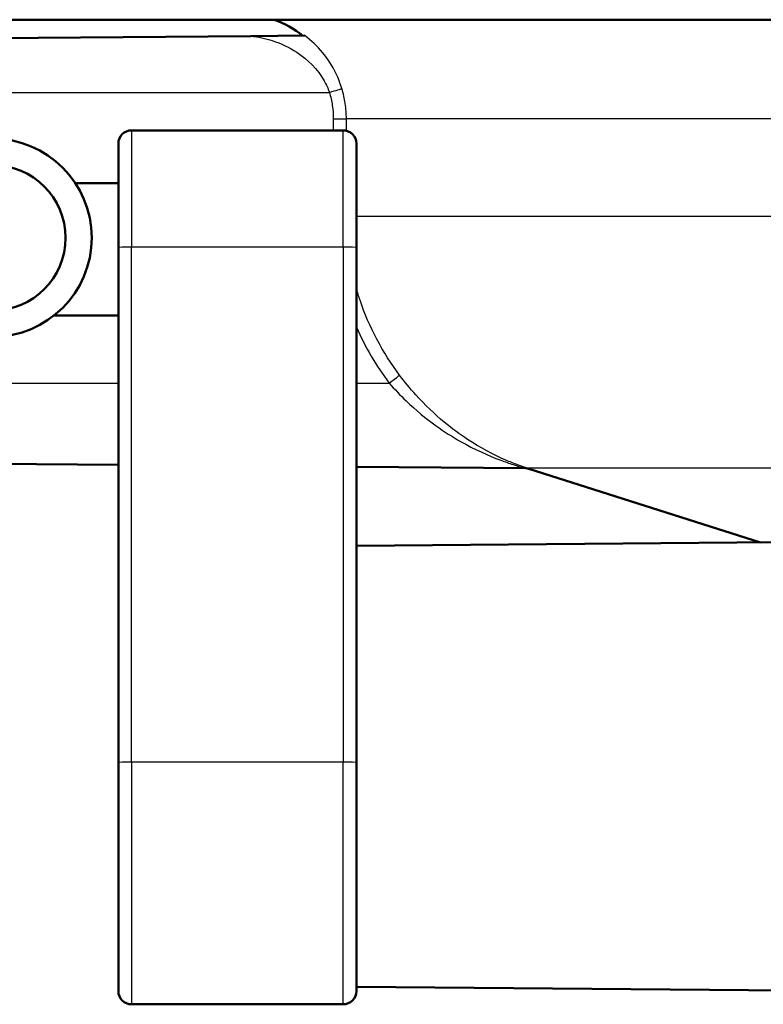
# Paper-space layout 'DF_1' of a CAD drawing. Units: millimetres. Extents: x 0 to 2100, y 0 to 4064.
# Drawn here: x 1156 to 1184, y 1502 to 1540 of the extents above; entities that cross this region are included whole.
import ezdxf

# ---------------------------------------------------------------- set-up
doc = ezdxf.new("R2010")
doc.units = ezdxf.units.MM
doc.header["$LTSCALE"] = 10
doc.layers.add('Visible Edges(ISO)', color=7, linetype='Continuous', lineweight=50)
doc.layers.add('Visible Tangent Edges(ISO)', color=7, linetype='Continuous', lineweight=25)

psp = doc.layouts.new('DF_1')

# ---------------------------------------------------------------- linework, layer by layer
at = {"layer": 'Visible Edges(ISO)'}
for p, q in [((1278.677, 1539.57), (1152.677, 1539.57)), ((1149.677, 1538.82), (1164.685, 1538.951)), ((1166.731, 1538.969), (1164.685, 1538.951)), ((1168.177, 1535.383), (1160.177, 1535.383)), ((1159.677, 1530.953), (1159.677, 1534.883)), ((1168.677, 1534.883), (1168.677, 1530.953)), ((1159.677, 1533.383), (1158.052, 1533.383)), ((1159.677, 1530.953), (1159.677, 1511.469)), ((1168.677, 1511.469), (1168.677, 1530.953)), ((1159.677, 1528.383), (1157.252, 1528.383)), ((1149.677, 1522.82), (1159.677, 1522.733)), ((1168.677, 1522.654), (1175.078, 1522.599)), ((1183.956, 1519.793), (1175.197, 1522.584)), ((1168.677, 1519.66), (1184.494, 1519.798)), ((1159.677, 1502.82), (1159.677, 1511.469)), ((1168.677, 1511.469), (1168.677, 1502.82)), ((1168.677, 1502.98), (1200.685, 1502.701)), ((1168.177, 1502.32), (1160.177, 1502.32))]:
    psp.add_line(p, q, dxfattribs=at)
for centre, radius, start, end in [((1164.177, 1535.82), 4, 51.9078, 69.6359), ((1160.177, 1534.883), 0.5, 90, 180), ((1168.177, 1534.883), 0.5, 0, 90), ((1160.177, 1502.82), 0.5, 180, 270), ((1168.177, 1502.82), 0.5, 270, 0)]:
    psp.add_arc(centre, radius, start, end, dxfattribs=at)
for centre, major_axis in [((1154.921, 1531.32), (0, -3.75)), ((1154.93, 1531.32), (0, 2.75))]:
    psp.add_ellipse(centre, major_axis=major_axis, ratio=0.999962, dxfattribs=at)
psp.add_open_spline([(1175.212, 1522.579), (1175.211, 1522.579), (1175.211, 1522.579), (1175.208, 1522.58), (1175.207, 1522.58), (1175.203, 1522.581), (1175.202, 1522.582), (1175.197, 1522.583), (1175.193, 1522.584), (1175.182, 1522.587), (1175.175, 1522.588), (1175.15, 1522.593), (1175.141, 1522.598), (1175.078, 1522.599)], degree=3, knots=[0.038650017, 0.038650017, 0.038650017, 0.038650017, 0.039699354, 0.039699354, 0.041088847, 0.041088847, 0.041840431, 0.041840431, 0.042947951, 0.042947951, 0.043847406, 0.043847406, 0.044734303, 0.044734303, 0.044734303, 0.044734303], dxfattribs=at)
at = {"layer": 'Visible Tangent Edges(ISO)'}
for p, q in [((1149.677, 1536.82), (1167.656, 1536.82)), ((1167.802, 1535.82), (1168.297, 1535.82)), ((1167.802, 1535.82), (1167.802, 1535.383)), ((1168.297, 1535.369), (1168.297, 1535.82)), ((1261.637, 1535.82), (1168.297, 1535.82)), ((1160.177, 1535.383), (1160.177, 1530.962)), ((1168.177, 1530.962), (1168.177, 1535.383)), ((1261.637, 1532.13), (1168.677, 1532.13)), ((1160.177, 1511.478), (1160.177, 1530.962)), ((1168.177, 1530.962), (1160.177, 1530.962)), ((1168.177, 1530.962), (1168.177, 1511.478)), ((1149.677, 1525.82), (1159.677, 1525.82)), ((1168.677, 1525.82), (1169.916, 1525.82)), ((1256.212, 1522.601), (1175.142, 1522.601)), ((1160.177, 1511.478), (1160.177, 1502.32)), ((1168.177, 1511.478), (1160.177, 1511.478)), ((1168.177, 1502.32), (1168.177, 1511.478))]:
    psp.add_line(p, q, dxfattribs=at)
for centre, major_axis, ratio, start_param, end_param in [((1167.651, 1536.82), (0.479, 0.143), 0.002501, 4.72075, 6.215321), ((1160.177, 1530.953), (-0.5, 0), 0.017503, 4.712389, 6.283185), ((1168.177, 1530.953), (0.5, 0), 0.017503, 0, 1.570796), ((1169.912, 1525.82), (0.399, 0.301), 0.005255, 4.719356, 6.223467), ((1174.99, 1522.125), (0.153, 0.476), 0.929692, 0.003789, 0.324546), ((1160.177, 1511.469), (-0.5, 0), 0.017503, 4.712389, 6.283185), ((1168.177, 1511.469), (0.5, 0), 0.017503, 0, 1.570796)]:
    psp.add_ellipse(centre, major_axis=major_axis, ratio=ratio, start_param=start_param, end_param=end_param, dxfattribs=at)
for points, knots in [([(1164.685, 1538.951), (1164.967, 1538.92), (1165.239, 1538.861), (1165.832, 1538.67), (1166.144, 1538.52), (1166.847, 1538.06), (1167.211, 1537.694), (1167.537, 1537.117), (1167.604, 1536.97), (1167.656, 1536.82)], [-0.4194973, -0.4194973, -0.4194973, -0.4194973, -0.3340441, -0.3340441, -0.2231573, -0.2231573, -0.0543225, -0.0543225, 0, 0, 0, 0]), ([(1168.129, 1536.963), (1168.07, 1537.161), (1167.994, 1537.356), (1167.624, 1538.118), (1167.212, 1538.601), (1166.731, 1538.969)], [0, 0, 0, 0, 0.0543225, 0.0543225, 0.2225219, 0.2225219, 0.2225219, 0.2225219]), ([(1168.297, 1535.82), (1168.297, 1536.013), (1168.283, 1536.206), (1168.227, 1536.589), (1168.185, 1536.779), (1168.129, 1536.963)], [0, 0, 0, 0, 0.0505327, 0.0505327, 0.1010654, 0.1010654, 0.1010654, 0.1010654]), ([(1167.656, 1536.82), (1167.704, 1536.659), (1167.741, 1536.493), (1167.79, 1536.158), (1167.802, 1535.989), (1167.802, 1535.82)], [-0.1010654, -0.1010654, -0.1010654, -0.1010654, -0.0505327, -0.0505327, 0, 0, 0, 0]), ([(1170.31, 1526.121), (1169.667, 1526.974), (1169.155, 1527.944), (1168.765, 1529.105), (1168.719, 1529.253), (1168.677, 1529.403)], [0, 0, 0, 0, 0.336706, 0.336706, 0.3856357, 0.3856357, 0.3856357, 0.3856357]), ([(1169.916, 1525.82), (1170.119, 1525.588), (1170.335, 1525.361), (1170.92, 1524.801), (1171.299, 1524.487), (1171.994, 1523.989), (1172.305, 1523.79), (1173.132, 1523.32), (1173.653, 1523.084), (1174.298, 1522.842), (1174.456, 1522.787), (1174.758, 1522.69), (1174.905, 1522.647), (1174.994, 1522.622)], [-0.7389984, -0.7389984, -0.7389984, -0.7389984, -0.6378046, -0.6378046, -0.4758947, -0.4758947, -0.3509266, -0.3509266, -0.1457106, -0.1457106, -0.076499, -0.076499, 0, 0, 0, 0]), ([(1175.142, 1522.601), (1175.057, 1522.629), (1174.917, 1522.676), (1174.629, 1522.783), (1174.479, 1522.843), (1173.865, 1523.109), (1173.37, 1523.368), (1172.584, 1523.885), (1172.288, 1524.103), (1171.627, 1524.652), (1171.266, 1524.998), (1170.71, 1525.615), (1170.504, 1525.864), (1170.31, 1526.121)], [0, 0, 0, 0, 0.076499, 0.076499, 0.1457106, 0.1457106, 0.3509266, 0.3509266, 0.4758947, 0.4758947, 0.6378046, 0.6378046, 0.7389984, 0.7389984, 0.7389984, 0.7389984]), ([(1174.994, 1522.622), (1175.038, 1522.609), (1175.067, 1522.601), (1175.077, 1522.599), (1175.078, 1522.599), (1175.078, 1522.599)], [0, 0, 0, 0, 0.03756681, 0.03756681, 0.0447343, 0.0447343, 0.0447343, 0.0447343])]:
    psp.add_open_spline(points, degree=3, knots=knots, dxfattribs=at)
for points in [[(1168.677, 1527.941), (1169.006, 1527.189), (1169.424, 1526.472), (1169.916, 1525.82)], [(1175.197, 1522.584), (1175.183, 1522.588), (1175.164, 1522.594), (1175.142, 1522.601)]]:
    psp.add_open_spline(points, degree=3, dxfattribs=at)

doc.saveas('drawing.dxf')
